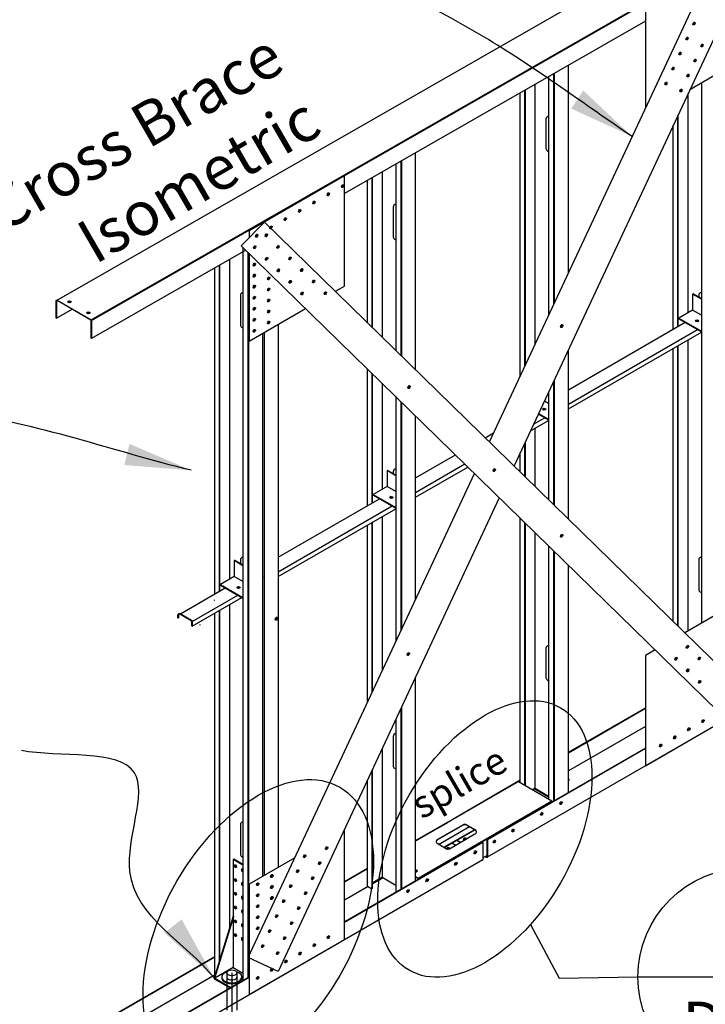
# Model space of a CAD drawing. Extents: x -69 to 278, y 0 to 327.
# Drawn here: x 57 to 119, y 54 to 144 of the extents above; entities that cross this region are included whole.
import ezdxf
from ezdxf.enums import TextEntityAlignment as Align

# ---------------------------------------------------------------- set-up
doc = ezdxf.new("R2010")
doc.units = 0
doc.header["$LTSCALE"] = 12
doc.linetypes.add('CENTER', pattern=[2, 1.25, -0.25, 0.25, -0.25])
doc.linetypes.add('HIDDEN', pattern=[0.375, 0.25, -0.125])
doc.layers.get('0').update_dxf_attribs({"linetype": 'CONTINUOUS'})
for name, color, linetype in [('BLACK_IRON', 172, 'CONTINUOUS'), ('CLIP', 6, 'CONTINUOUS'), ('D-TEXT', 94, 'CONTINUOUS'), ('DETAIL_NO', 172, 'CONTINUOUS'), ('FASTENER', 253, 'CONTINUOUS'), ('STEEL', 142, 'CONTINUOUS'), ('STUD', 5, 'CONTINUOUS'), ('TRACK', 1, 'CONTINUOUS')]:
    doc.layers.add(name, color=color, linetype=linetype)
doc.styles.add('ARCH', font='Architxt.shx', dxfattribs={"height": 1})
doc.styles.add('RIGHT', font='Architxt.shx', dxfattribs={"oblique": 30})
doc.dimstyles.new('LEADER', dxfattribs={"dimscale": 32, "dimtxt": 0.125, "dimasz": 0.1875, "dimexe": 0.1875, "dimexo": 0.0625, "dimgap": 0.125, "dimtad": 0, "dimtih": 1, "dimtoh": 1, "dimdec": 4, "dimzin": 0, "dimtxsty": 'ARCH', "dimblk": 'OBLIQUE', "dimblk1": 'OPEN90', "dimblk2": 'OPEN90', "dimsah": 1, "dimcen": 0.1875, "dimazin": 3, "dimtfac": 1, "dimtofl": 0, "dimtmove": 0, "dimatfit": 3, "dimtzin": 0})

# ---------------------------------------------------------------- blocks, each defined once
blk = doc.blocks.new('DETAIL_MARK')
blk.add_line((-4.937896, 0), (4.937896, 0))
blk.add_circle((0, 0), 4.937896)
at = {"style": 'ARCH'}
for tag, p in [('DETAIL_#', (0, 0)), ('DETAIL_PAGE', (0, -3.75))]:
    blk.add_attdef(tag, text='', height=2, dxfattribs=at).set_placement(p, align=Align.BOTTOM_CENTER)
blk = doc.blocks.new('_OPEN90')
at = {"color": 0, "linetype": 'BYBLOCK'}
blk.add_line((0, 0), (-1, 0), dxfattribs=at)
blk.add_lwpolyline([(-1, 0.707), (0, 0), (-1, -0.707)], dxfattribs=at)

msp = doc.modelspace()

# ---------------------------------------------------------------- linework, layer by layer
msp.add_line((76.687731, 62.235687), (76.737996, 62.206667))
at = {"layer": 'BLACK_IRON'}
for p, q in [((107.07484, 109.987939), (117.656918, 116.097505)), ((107.07484, 108.683644), (118.780915, 115.448565)), ((107.07484, 108.237123), (119.130566, 115.1975)), ((103.636791, 106.252165), (105.27416, 107.1975)), ((103.921071, 106.861087), (104.931082, 107.44477)), ((99.532309, 105.633257), (100.283749, 106.067101)), ((93.218434, 101.987939), (96.83401, 104.075393)), ((93.218434, 100.67605), (97.67642, 103.252313)), ((93.218434, 100.237123), (97.960368, 102.974881)), ((80.765545, 94.79826), (89.944105, 100.097505)), ((80.765545, 93.479546), (91.081249, 99.440975)), ((80.765545, 93.047445), (91.417753, 99.1975)), ((71.890452, 89.674223), (75.947289, 92.016439)), ((72.97369, 88.976647), (77.091073, 91.356075)), ((72.97369, 88.548816), (77.46354, 91.141032)), ((73.677336, 88.642566), (73.677336, 88.699166)), ((76.687731, 57.576882), (77.561347, 57.0725))]:
    msp.add_line(p, q, dxfattribs=at)
msp.add_lwpolyline([(72.97369, 88.548816), (72.91709, 88.581494), (72.91709, 88.976647, 0.267949), (72.88289, 89.035883), (71.833852, 89.641545, 0.57735), (71.731252, 89.582309), (71.731252, 89.266138), (71.674652, 89.298816), (71.674652, 89.582309, -0.57735), (71.862152, 89.690562), (72.91119, 89.0849, -0.267949), (72.97369, 88.976647)], format="xyb", close=True, dxfattribs=at)
at = {"layer": 'CLIP'}
for p, q in [((119.130566, 116.746694), (118.339953, 117.203154)), ((105.27416, 108.746694), (104.90176, 108.961699)), ((91.417753, 100.746694), (90.62714, 101.203154)), ((77.561347, 92.584563), (76.770734, 93.041023)), ((79.40108, 93.022392), (79.352063, 92.994092)), ((74.976374, 90.892566), (74.927357, 90.864266))]:
    msp.add_line(p, q, dxfattribs=at)
for points in [[(119.130566, 118.246694), (118.38897, 118.674854), (118.339953, 118.646554), (118.339953, 117.203154), (117.089932, 116.481454), (117.089932, 116.424854), (119.130566, 115.246694)], [(119.130566, 118.190094), (118.339953, 118.646554)], [(117.089932, 116.481454), (119.130566, 115.303294)], [(104.350153, 107.780169), (105.27416, 107.246694)], [(104.370967, 107.824752), (105.27416, 107.303294)], [(91.417753, 102.246694), (90.676157, 102.674854), (90.62714, 102.646554), (90.62714, 101.203154), (89.377119, 100.481454), (89.377119, 100.424854), (91.417753, 99.246694)], [(91.417753, 102.190094), (90.62714, 102.646554)], [(89.377119, 100.481454), (91.417753, 99.303294)], [(77.561347, 94.084563), (76.819751, 94.512723), (76.770734, 94.484423), (76.770734, 93.041023), (75.520713, 92.319323), (75.520713, 92.262723), (77.561347, 91.084563)], [(77.561347, 94.027963), (76.770734, 94.484423)], [(75.520713, 92.319323), (77.561347, 91.141163)]]:
    msp.add_lwpolyline(points, dxfattribs=at)
at = {"layer": 'DETAIL_NO'}
msp.add_lwpolyline([(103.644179, 61.495031), (106.25, 56.625), (113.374209, 56.75)], dxfattribs=at)
for centre, major_axis in [((99.497219, 69.245303), (-6.869525, -11.898367)), ((78.958067, 61.14325), (-7.385959, -12.792856))]:
    msp.add_ellipse(centre, major_axis=major_axis, ratio=0.57735, dxfattribs=at)
at = {"layer": 'FASTENER'}
for p, q in [((118.368665, 143.128909), (118.586391, 143.251773)), ((118.477528, 143.315341), (118.477528, 143.065341)), ((117.733087, 141.770218), (117.950813, 141.893082)), ((117.84195, 141.95665), (117.84195, 141.70665)), ((119.091778, 141.13464), (119.309503, 141.257504)), ((119.200641, 141.321072), (119.200641, 141.071072)), ((117.097509, 140.411527), (117.315235, 140.534391)), ((117.206372, 140.597959), (117.206372, 140.347959)), ((118.4562, 139.775949), (118.673925, 139.898813)), ((118.565063, 139.962381), (118.565063, 139.712381)), ((116.461931, 139.052837), (116.679657, 139.175701)), ((116.570794, 139.239269), (116.570794, 138.989269)), ((117.820622, 138.417259), (118.038347, 138.540123)), ((117.929484, 138.603691), (117.929484, 138.353691)), ((115.826353, 137.694146), (116.044078, 137.81701)), ((115.935216, 137.880578), (115.935216, 137.630578)), ((117.185043, 137.058568), (117.402769, 137.181432)), ((117.293906, 137.245), (117.293906, 136.995)), ((86.60331, 128.576494), (86.60331, 128.326494)), ((85.195409, 127.640062), (85.413135, 127.762926)), ((85.304272, 127.826494), (85.304272, 127.576494)), ((86.494447, 128.390062), (86.712173, 128.512926)), ((83.896371, 126.890062), (84.114097, 127.012926)), ((84.005234, 127.076494), (84.005234, 126.826494)), ((82.597333, 126.140062), (82.815059, 126.262926)), ((82.706196, 126.326494), (82.706196, 126.076494)), ((81.298295, 125.390062), (81.516021, 125.512926)), ((81.407158, 125.576494), (81.407158, 125.326494)), ((79.676774, 124.109633), (79.676774, 123.859633)), ((79.999257, 124.640062), (80.216982, 124.762926)), ((80.10812, 124.826494), (80.10812, 124.576494)), ((78.700219, 123.890062), (78.917944, 124.012926)), ((78.809082, 124.076494), (78.809082, 123.826494)), ((79.567911, 123.923201), (79.785636, 124.046065)), ((78.519631, 122.850303), (78.737357, 122.973167)), ((78.628494, 123.036735), (78.628494, 122.786735)), ((80.640809, 122.874921), (80.858534, 122.997785)), ((80.749671, 123.061353), (80.749671, 122.811353)), ((78.592575, 121.451494), (78.592575, 121.201494)), ((79.592529, 121.802024), (79.810255, 121.924887)), ((79.701392, 121.988455), (79.701392, 121.738455)), ((81.713706, 121.826642), (81.931432, 121.949506)), ((81.822569, 122.013074), (81.822569, 121.763074)), ((78.483712, 121.265062), (78.701438, 121.387926)), ((80.665427, 120.753744), (80.883153, 120.876608)), ((80.77429, 120.940176), (80.77429, 120.690176)), ((82.786604, 120.778362), (83.00433, 120.901226)), ((82.895467, 120.964794), (82.895467, 120.714794)), ((78.483712, 120.265062), (78.701438, 120.387926)), ((78.592575, 120.451494), (78.592575, 120.201494)), ((79.78275, 120.015062), (80.000476, 120.137926)), ((79.891613, 120.201494), (79.891613, 119.951494)), ((81.738325, 119.705464), (81.95605, 119.828328)), ((81.847188, 119.891896), (81.847188, 119.641896)), ((83.859502, 119.730083), (84.077228, 119.852947)), ((83.968365, 119.916515), (83.968365, 119.666515)), ((78.483712, 119.265062), (78.701438, 119.387926)), ((78.592575, 119.451494), (78.592575, 119.201494)), ((79.78275, 119.015062), (80.000476, 119.137926)), ((79.891613, 119.201494), (79.891613, 118.951494)), ((82.811223, 118.657185), (83.028948, 118.780049)), ((82.920085, 118.843617), (82.920085, 118.593617)), ((84.9324, 118.681803), (85.150126, 118.804667)), ((85.041263, 118.868235), (85.041263, 118.618235)), ((61.727445, 117.901708), (61.943951, 118.026708)), ((61.943331, 117.900646), (61.728065, 118.02777)), ((78.483712, 118.265062), (78.701438, 118.387926)), ((78.592575, 118.451494), (78.592575, 118.201494)), ((79.78275, 118.015062), (80.000476, 118.137926)), ((79.891613, 118.201494), (79.891613, 117.951494)), ((63.449574, 116.884716), (63.66608, 117.009716)), ((63.66546, 116.883654), (63.450194, 117.010778)), ((78.483712, 117.265062), (78.701438, 117.387926)), ((78.592575, 117.451494), (78.592575, 117.201494)), ((79.78275, 117.015062), (80.000476, 117.137926)), ((79.891613, 117.201494), (79.891613, 116.951494)), ((78.483712, 116.265062), (78.701438, 116.387926)), ((78.592575, 116.451494), (78.592575, 116.201494)), ((79.78275, 116.015062), (80.000476, 116.137926)), ((79.891613, 116.201494), (79.891613, 115.951494)), ((118.634258, 116.161366), (118.850764, 116.286366)), ((118.850144, 116.160304), (118.634878, 116.287428)), ((78.483712, 115.265062), (78.701438, 115.387926)), ((78.592575, 115.451494), (78.592575, 115.201494)), ((106.365249, 115.698873), (106.582974, 115.821737)), ((106.474111, 115.885305), (106.474111, 115.635305)), ((92.520784, 110.167085), (92.73851, 110.289949)), ((92.629647, 110.353517), (92.629647, 110.103517)), ((104.777851, 108.161366), (104.994358, 108.286366)), ((104.993737, 108.160304), (104.778471, 108.287428)), ((100.250769, 102.627802), (100.468495, 102.750666)), ((100.359632, 102.814234), (100.359632, 102.564234)), ((90.921445, 100.161366), (91.137951, 100.286366)), ((91.137331, 100.160304), (90.922065, 100.287428)), ((106.349588, 96.679444), (106.567314, 96.802308)), ((106.458451, 96.865876), (106.458451, 96.615876)), ((77.065038, 91.999235), (77.281545, 92.124235)), ((77.280925, 91.998173), (77.065658, 92.125297)), ((80.594858, 89.34624), (80.594858, 89.09624)), ((80.485995, 89.159808), (80.70372, 89.282672)), ((117.76569, 86.601893), (117.983415, 86.724757)), ((117.874552, 86.788325), (117.874552, 86.538325)), ((92.449095, 85.949976), (92.666821, 86.07284)), ((92.557958, 86.136408), (92.557958, 85.886408)), ((116.826707, 85.715004), (116.826707, 85.465004)), ((118.94745, 85.740046), (118.94745, 85.490046)), ((116.717844, 85.528572), (116.935569, 85.651436)), ((118.838587, 85.553614), (119.056313, 85.676477)), ((117.790742, 84.480292), (118.008467, 84.603156)), ((117.899604, 84.666724), (117.899604, 84.416724)), ((118.86364, 83.432013), (119.081365, 83.554877)), ((118.972502, 83.618445), (118.972502, 83.368445)), ((119.171364, 79.878638), (119.389089, 80.001502)), ((119.280226, 80.06507), (119.280226, 79.81507)), ((116.715644, 78.584408), (116.715644, 78.334408)), ((117.889072, 79.138307), (118.106798, 79.261171)), ((117.997935, 79.324739), (117.997935, 79.074739)), ((115.32449, 77.657644), (115.542215, 77.780508)), ((115.433353, 77.844076), (115.433353, 77.594076)), ((116.606781, 78.397976), (116.824507, 78.52084)), ((107.07484, 74.657708), (107.110535, 74.678316)), ((107.109915, 74.552254), (107.07484, 74.572967)), ((106.285631, 72.439057), (106.503356, 72.561921)), ((106.394493, 72.625489), (106.394493, 72.375489)), ((104.543825, 71.456145), (104.761551, 71.579009)), ((104.652688, 71.642577), (104.652688, 71.392577)), ((101.945749, 69.956145), (102.163475, 70.079009)), ((102.054612, 70.142577), (102.054612, 69.892577)), ((97.584255, 69.178316), (97.800762, 69.303316)), ((97.771326, 69.194271), (97.584875, 69.304378)), ((100.253196, 68.956229), (100.470922, 69.079093)), ((100.362059, 69.142661), (100.362059, 68.892661)), ((85.040857, 68.343164), (85.258583, 68.466028)), ((85.14972, 68.529596), (85.14972, 68.279596)), ((96.253321, 68.320724), (96.069331, 68.429378)), ((96.086662, 68.31368), (96.285217, 68.428316)), ((98.514625, 67.975185), (98.73235, 68.098049)), ((98.623488, 68.161617), (98.623488, 67.911617)), ((83.046589, 67.620052), (83.264314, 67.742916)), ((83.155451, 67.806484), (83.155451, 67.556484)), ((84.405279, 66.984474), (84.623005, 67.107337)), ((84.514142, 67.170905), (84.514142, 66.920905)), ((96.759351, 66.939057), (96.977077, 67.061921)), ((96.868214, 67.125489), (96.868214, 66.875489)), ((76.989436, 66.709339), (76.772929, 66.834339)), ((76.881182, 66.896839), (76.881182, 66.646839)), ((77.561347, 66.379146), (77.422448, 66.459339)), ((77.530701, 66.521839), (77.530701, 66.271839)), ((82.41101, 66.261361), (82.628736, 66.384225)), ((82.519873, 66.447793), (82.519873, 66.197793)), ((93.218434, 66.330002), (93.357796, 66.410463)), ((93.357176, 66.284401), (93.218434, 66.366334)), ((76.989436, 65.459339), (76.772929, 65.584339)), ((76.881182, 65.646839), (76.881182, 65.396839)), ((77.561347, 65.129146), (77.422448, 65.209339)), ((77.530701, 65.271839), (77.530701, 65.021839)), ((78.792569, 65.088651), (79.010295, 65.211515)), ((78.792569, 65.088651), (79.010295, 65.211515)), ((78.901432, 65.275083), (78.901432, 65.025083)), ((78.901432, 65.275083), (78.901432, 65.025083)), ((80.074861, 65.828982), (80.292586, 65.951846)), ((80.074861, 65.828982), (80.292586, 65.951846)), ((80.183723, 66.015414), (80.183723, 65.765414)), ((80.183723, 66.015414), (80.183723, 65.765414)), ((83.769701, 65.625783), (83.987427, 65.748647)), ((83.878564, 65.812215), (83.878564, 65.562215)), ((94.161275, 65.439057), (94.379001, 65.561921)), ((94.270138, 65.625489), (94.270138, 65.375489)), ((76.989436, 64.209339), (76.772929, 64.334339)), ((76.881182, 64.396839), (76.881182, 64.146839)), ((80.074861, 64.828982), (80.292586, 64.951846)), ((80.183723, 65.015414), (80.183723, 64.765414)), ((81.775432, 64.90267), (81.993158, 65.025534)), ((81.884295, 65.089102), (81.884295, 64.839102)), ((83.134123, 64.267092), (83.351849, 64.389956)), ((83.242986, 64.453524), (83.242986, 64.203524)), ((92.41947, 64.456145), (92.637195, 64.579009)), ((92.528333, 64.642577), (92.528333, 64.392577)), ((77.561347, 63.879146), (77.422448, 63.959339)), ((77.530701, 64.021839), (77.530701, 63.771839)), ((78.792569, 64.088651), (79.010295, 64.211515)), ((78.901432, 64.275083), (78.901432, 64.025083)), ((80.074861, 63.828982), (80.292586, 63.951846)), ((80.183723, 64.015414), (80.183723, 63.765414)), ((81.139854, 63.54398), (81.35758, 63.666843)), ((81.248717, 63.730411), (81.248717, 63.480411)), ((76.989436, 62.959339), (76.772929, 63.084339)), ((76.881182, 63.146839), (76.881182, 62.896839)), ((77.561347, 62.629146), (77.422448, 62.709339)), ((77.530701, 62.771839), (77.530701, 62.521839)), ((78.792569, 63.088651), (79.010295, 63.211515)), ((78.901432, 63.275083), (78.901432, 63.025083)), ((82.498545, 62.908401), (82.716271, 63.031265)), ((82.607408, 63.094833), (82.607408, 62.844833)), ((76.989436, 61.709339), (76.772929, 61.834339)), ((76.881182, 61.896839), (76.881182, 61.646839)), ((78.792569, 62.088651), (79.010295, 62.211515)), ((78.901432, 62.275083), (78.901432, 62.025083)), ((80.504276, 62.185289), (80.722002, 62.308153)), ((80.613139, 62.371721), (80.613139, 62.121721)), ((81.862967, 61.549711), (82.080692, 61.672575)), ((81.97183, 61.736143), (81.97183, 61.486143)), ((77.561347, 61.379146), (77.422448, 61.459339)), ((77.530701, 61.521839), (77.530701, 61.271839)), ((78.792569, 61.088651), (79.010295, 61.211515)), ((78.901432, 61.275083), (78.901432, 61.025083)), ((79.868698, 60.826598), (80.086424, 60.949462)), ((79.977561, 61.01303), (79.977561, 60.76303)), ((76.989436, 60.459339), (76.772929, 60.584339)), ((76.881182, 60.646839), (76.881182, 60.396839)), ((77.561347, 60.129146), (77.422448, 60.209339)), ((77.530701, 60.271839), (77.530701, 60.021839)), ((81.227389, 60.19102), (81.445114, 60.313884)), ((81.336252, 60.377452), (81.336252, 60.127452)), ((85.204026, 60.290307), (85.421751, 60.413171)), ((85.312888, 60.476739), (85.312888, 60.226739)), ((79.23312, 59.467907), (79.450845, 59.590771)), ((79.341983, 59.654339), (79.341983, 59.404339)), ((80.591811, 58.832329), (80.809536, 58.955193)), ((80.700673, 59.018761), (80.700673, 58.768761)), ((82.639443, 58.809644), (82.857169, 58.932508)), ((82.748306, 58.996076), (82.748306, 58.746076)), ((83.921734, 59.549976), (84.13946, 59.672839)), ((84.030597, 59.736407), (84.030597, 59.486407)), ((81.357152, 58.069313), (81.574877, 58.192177)), ((81.466015, 58.255745), (81.466015, 58.005745)), ((80.074861, 57.328982), (80.292586, 57.451846)), ((80.183723, 57.515414), (80.183723, 57.265414)), ((78.792569, 56.588651), (79.010295, 56.711515)), ((78.901432, 56.775083), (78.901432, 56.525083))]:
    msp.add_line(p, q, dxfattribs=at)
for centre, major_axis in [((118.477528, 143.190341), (-0.076547, -0.132583)), ((117.84195, 141.83165), (-0.076547, -0.132583)), ((119.200641, 141.196072), (-0.076547, -0.132583)), ((117.206372, 140.472959), (-0.076547, -0.132583)), ((118.565063, 139.837381), (-0.076547, -0.132583)), ((116.570794, 139.114269), (-0.076547, -0.132583)), ((117.929484, 138.478691), (-0.076547, -0.132583)), ((115.935216, 137.755578), (-0.076547, -0.132583)), ((117.293906, 137.12), (-0.076547, -0.132583)), ((86.60331, 128.451494), (-0.076547, -0.132583)), ((85.304272, 127.701494), (-0.076547, -0.132583)), ((84.005234, 126.951494), (-0.076547, -0.132583)), ((82.706196, 126.201494), (-0.076547, -0.132583)), ((81.407158, 125.451494), (-0.076547, -0.132583)), ((79.676774, 123.984633), (-0.076547, -0.132583)), ((80.10812, 124.701494), (-0.076547, -0.132583)), ((78.809082, 123.951494), (-0.076547, -0.132583)), ((78.628494, 122.911735), (-0.076547, -0.132583)), ((80.749671, 122.936353), (-0.076547, -0.132583)), ((78.592575, 121.326494), (-0.076547, -0.132583)), ((79.701392, 121.863455), (-0.076547, -0.132583)), ((81.822569, 121.888074), (-0.076547, -0.132583)), ((80.77429, 120.815176), (-0.076547, -0.132583)), ((82.895467, 120.839794), (-0.076547, -0.132583)), ((78.592575, 120.326494), (-0.076547, -0.132583)), ((79.891613, 120.076494), (-0.076547, -0.132583)), ((81.847188, 119.766896), (-0.076547, -0.132583)), ((83.968365, 119.791515), (-0.076547, -0.132583)), ((78.592575, 119.326494), (-0.076547, -0.132583)), ((79.891613, 119.076494), (-0.076547, -0.132583)), ((82.920085, 118.718617), (-0.076547, -0.132583)), ((85.041263, 118.743235), (-0.076547, -0.132583)), ((61.835698, 117.964208), (0.153093, 0)), ((78.592575, 118.326494), (-0.076547, -0.132583)), ((79.891613, 118.076494), (-0.076547, -0.132583)), ((63.557827, 116.947216), (0.153093, 0)), ((78.592575, 117.326494), (-0.076547, -0.132583)), ((79.891613, 117.076494), (-0.076547, -0.132583)), ((78.592575, 116.326494), (-0.076547, -0.132583)), ((79.891613, 116.076494), (-0.076547, -0.132583)), ((118.742511, 116.223866), (0.153093, 0)), ((78.592575, 115.326494), (-0.076547, -0.132583)), ((106.474111, 115.760305), (-0.076547, -0.132583)), ((92.629647, 110.228517), (-0.076547, -0.132583)), ((104.886104, 108.223866), (0.153093, 0)), ((100.359632, 102.689234), (-0.076547, -0.132583)), ((91.029698, 100.223866), (0.153093, 0)), ((106.458451, 96.740876), (-0.076547, -0.132583)), ((77.173291, 92.061735), (0.153093, 0)), ((80.594858, 89.22124), (-0.076547, -0.132583)), ((117.874552, 86.663325), (-0.076547, -0.132583)), ((92.557958, 86.011408), (-0.076547, -0.132583)), ((116.826707, 85.590004), (-0.076547, -0.132583)), ((118.94745, 85.615046), (-0.076547, -0.132583)), ((117.899604, 84.541724), (-0.076547, -0.132583)), ((118.972502, 83.493445), (-0.076547, -0.132583)), ((119.280226, 79.94007), (-0.076547, -0.132583)), ((116.715644, 78.459408), (-0.076547, -0.132583)), ((117.997935, 79.199739), (-0.076547, -0.132583)), ((115.433353, 77.719076), (-0.076547, -0.132583)), ((106.394493, 72.500489), (-0.076547, -0.132583)), ((104.652688, 71.517577), (-0.076547, -0.132583)), ((102.054612, 70.017577), (-0.076547, -0.132583)), ((100.362059, 69.017661), (-0.076547, -0.132583)), ((85.14972, 68.404596), (-0.076547, -0.132583)), ((98.623488, 68.036617), (-0.076547, -0.132583)), ((83.155451, 67.681484), (-0.076547, -0.132583)), ((84.514142, 67.045905), (-0.076547, -0.132583)), ((96.868214, 67.000489), (-0.076547, -0.132583)), ((76.881182, 66.771839), (0.076547, -0.132583)), ((82.519873, 66.322793), (-0.076547, -0.132583)), ((76.881182, 65.521839), (0.076547, -0.132583)), ((78.901432, 65.150083), (-0.076547, -0.132583)), ((78.901432, 65.150083), (-0.076547, -0.132583)), ((80.183723, 65.890414), (-0.076547, -0.132583)), ((80.183723, 65.890414), (-0.076547, -0.132583)), ((83.878564, 65.687215), (-0.076547, -0.132583)), ((94.270138, 65.500489), (-0.076547, -0.132583)), ((76.881182, 64.271839), (0.076547, -0.132583)), ((78.901432, 64.150083), (-0.076547, -0.132583)), ((80.183723, 64.890414), (-0.076547, -0.132583)), ((81.884295, 64.964102), (-0.076547, -0.132583)), ((83.242986, 64.328524), (-0.076547, -0.132583)), ((92.528333, 64.517577), (-0.076547, -0.132583)), ((80.183723, 63.890414), (-0.076547, -0.132583)), ((81.248717, 63.605411), (-0.076547, -0.132583)), ((76.881182, 63.021839), (0.076547, -0.132583)), ((78.901432, 63.150083), (-0.076547, -0.132583)), ((82.607408, 62.969833), (-0.076547, -0.132583)), ((76.881182, 61.771839), (0.076547, -0.132583)), ((78.901432, 62.150083), (-0.076547, -0.132583)), ((80.613139, 62.246721), (-0.076547, -0.132583)), ((81.97183, 61.611143), (-0.076547, -0.132583)), ((78.901432, 61.150083), (-0.076547, -0.132583)), ((79.977561, 60.88803), (-0.076547, -0.132583)), ((76.881182, 60.521839), (0.076547, -0.132583)), ((81.336252, 60.252452), (-0.076547, -0.132583)), ((85.312888, 60.351739), (-0.076547, -0.132583)), ((79.341983, 59.529339), (-0.076547, -0.132583)), ((80.700673, 58.893761), (-0.076547, -0.132583)), ((82.748306, 58.871076), (-0.076547, -0.132583)), ((84.030597, 59.611407), (-0.076547, -0.132583)), ((81.466015, 58.130745), (-0.076547, -0.132583)), ((80.183723, 57.390414), (-0.076547, -0.132583)), ((78.901432, 56.650083), (-0.076547, -0.132583))]:
    msp.add_ellipse(centre, major_axis=major_axis, ratio=0.57735, dxfattribs=at)
for centre, major_axis, start_param, end_param in [((107.002282, 74.615816), (0.153093, 0), -1.077025098, 1.077025098), ((97.692509, 69.240816), (0.153093, 0), -0.042342698, 4.754731678), ((96.176964, 68.365816), (0.153093, 0), -0.042342698, 3.459593301), ((77.530701, 66.396839), (0.076547, -0.132583), 2.069182918, 5.784798716), ((93.249543, 66.347963), (0.153093, 0), -1.775428076, 1.775428076), ((77.530701, 65.146839), (0.076547, -0.132583), 2.069182918, 5.784798716), ((77.530701, 63.896839), (0.076547, -0.132583), 2.069182918, 5.784798716), ((77.530701, 62.646839), (0.076547, -0.132583), 2.069182918, 5.784798716), ((77.530701, 61.396839), (0.076547, -0.132583), 2.069182918, 5.784798716), ((77.530701, 60.146839), (0.076547, -0.132583), 2.069182918, 5.784798716)]:
    msp.add_ellipse(centre, major_axis=major_axis, ratio=0.57735, start_param=start_param, end_param=end_param, dxfattribs=at)
at = {"layer": 'STEEL'}
for p, q in [((77.561347, 66.879146), (76.687731, 67.383528)), ((75.005945, 56.613218), (76.737996, 62.206667)), ((76.687731, 62.044341), (76.687731, 57.576882)), ((76.687731, 57.576882), (75.005945, 56.613218)), ((74.95568, 56.642238), (76.462313, 55.772383)), ((76.095141, 57.103095), (76.095141, 56.728095)), ((77.0137, 57.103095), (77.0137, 56.728095))]:
    msp.add_line(p, q, dxfattribs=at)
at = {"layer": 'STEEL', "linetype": 'HIDDEN'}
for p, q in [((76.095141, 56.728095), (76.095141, 50.022141)), ((77.0137, 56.728095), (77.0137, 50.166414))]:
    msp.add_line(p, q, dxfattribs=at)
at = {"layer": 'STEEL', "linetype": 'CENTER'}
msp.add_line((76.554421, 57.103095), (76.554421, 48.77008), dxfattribs=at)
at = {"layer": 'STEEL'}
for points in [[(118.092996, 137.217019), (122.714902, 139.885478), (122.714902, 149.885478), (114.054648, 144.885478), (114.054648, 135.505485)], [(85.946564, 118.907268), (86.774848, 119.385478), (86.774848, 129.385478), (78.114594, 124.385478), (78.114594, 123.761497)], [(78.114594, 122.365282), (78.114594, 114.385478)], [(78.114594, 114.385478), (83.248265, 117.349405)], [(114.054648, 75.885478), (122.714902, 80.885478), (122.714902, 90.885478), (117.63072, 87.950124)], [(114.932421, 86.392261), (114.054648, 85.885478), (114.054648, 75.885478)], [(82.254573, 67.525696), (78.114594, 65.135478), (78.114594, 55.135478), (86.774848, 60.135478), (86.774848, 70.108628)], [(77.561347, 66.944502), (76.744331, 67.416206), (76.687731, 67.383528), (76.687731, 62.235687), (74.95568, 56.642238), (74.95568, 56.576882), (76.405713, 55.739705)]]:
    msp.add_lwpolyline(points, dxfattribs=at)
for points in [[(99.908749, 105.265455), (119.960093, 148.129699, -0.414214), (120.292472, 148.250218), (122.488626, 147.222885, -0.41399), (122.609226, 146.890679), (102.152609, 103.073081)], [(100.807881, 100.192705), (80.744441, 57.217281), (78.027059, 58.488438), (98.562185, 102.386873, -0.414214)]]:
    msp.add_lwpolyline(points, format="xyb", dxfattribs=at)
msp.add_lwpolyline([(77.416674, 123.047187), (120.618343, 80.836806), (122.714902, 82.982602), (79.513233, 125.192983)], close=True, dxfattribs=at)
for centre, major_axis, start_param, end_param in [((76.554421, 56.728095), (-0.918559, 0), -1.084101372, 4.225694025), ((76.554421, 56.662739), (-0.918559, 0), -0.061657334, 3.203249988), ((76.554421, 56.728095), (-0.459279, 0), 0, 3.141592654)]:
    msp.add_ellipse(centre, major_axis=major_axis, ratio=0.57735, start_param=start_param, end_param=end_param, dxfattribs=at)
msp.add_ellipse((76.554421, 57.103095), major_axis=(-0.459279, 0), ratio=0.57735, dxfattribs=at)
at = {"layer": 'STUD'}
for p, q in [((107.07484, 120.584581), (107.07484, 139.4036)), ((105.730049, 138.633231), (105.730049, 117.709788)), ((105.792549, 138.669034), (105.792549, 117.843396)), ((104.043198, 137.666912), (104.043198, 114.103767)), ((105.27416, 138.372073), (105.27416, 116.735223)), ((119.130566, 137.816061), (119.130566, 88.816061)), ((102.715707, 111.265956), (102.715707, 136.906453)), ((103.109096, 137.131808), (103.109096, 112.106914)), ((103.143696, 137.151628), (103.143696, 112.180879)), ((117.899604, 136.80278), (117.899604, 116.948919)), ((117.000102, 134.876068), (117.000102, 115.718292)), ((116.572113, 115.471192), (116.572113, 133.959324)), ((116.965502, 134.801955), (116.965502, 115.698316)), ((93.218434, 111.802256), (93.218434, 131.465903)), ((91.417753, 130.434376), (91.417753, 113.561619)), ((91.873642, 130.695534), (91.873642, 113.116191)), ((91.936142, 130.731337), (91.936142, 113.055125)), ((90.186792, 129.729215), (90.186792, 114.764336)), ((88.8593, 116.061367), (88.8593, 128.968756)), ((89.25269, 129.194111), (89.25269, 115.677004)), ((89.28729, 129.213932), (89.28729, 115.643198)), ((77.561347, 122.905834), (77.561347, 56.40691)), ((78.017236, 122.460405), (78.017236, 56.670118)), ((78.079736, 122.39934), (78.079736, 56.706203)), ((76.330385, 121.791518), (76.330385, 92.786788)), ((75.002894, 91.471192), (75.002894, 121.031059)), ((75.396283, 121.256414), (75.396283, 91.698316)), ((75.430883, 121.276235), (75.430883, 91.718292)), ((80.765545, 115.916005), (80.765545, 66.666005)), ((79.362027, 65.855684), (79.362027, 115.105684)), ((79.483253, 115.175674), (79.483253, 65.925674)), ((117.899604, 114.486804), (117.899604, 88.105365)), ((107.07484, 98.263794), (107.07484, 113.616386)), ((116.572113, 88.984441), (116.572113, 113.720377)), ((116.965502, 113.9475), (116.965502, 88.600078)), ((117.000102, 113.967476), (117.000102, 88.566272)), ((88.8593, 99.471192), (88.8593, 111.867119)), ((89.25269, 111.482756), (89.25269, 99.698316)), ((89.28729, 111.44895), (89.28729, 99.718292)), ((105.730049, 110.735874), (105.730049, 99.577728)), ((105.792549, 110.869748), (105.792549, 99.516662)), ((90.186792, 110.570088), (90.186792, 100.948919)), ((91.417753, 109.367371), (91.417753, 87.114048)), ((105.27416, 109.75937), (105.27416, 100.023156)), ((91.873642, 108.921943), (91.873642, 88.088613)), ((91.936142, 108.860877), (91.936142, 88.222221)), ((93.218434, 90.963406), (93.218434, 107.608008)), ((104.043198, 106.486804), (104.043198, 101.225873)), ((103.109096, 105.121854), (103.109096, 102.138541)), ((103.143696, 105.195967), (103.143696, 102.104735)), ((102.715707, 102.522904), (102.715707, 104.279223)), ((90.186792, 98.486804), (90.186792, 84.482591)), ((102.715707, 74.354078), (102.715707, 98.328656)), ((88.8593, 81.644781), (88.8593, 97.720377)), ((89.25269, 97.9475), (89.25269, 82.485739)), ((89.28729, 97.967476), (89.28729, 82.559704)), ((103.109096, 97.944293), (103.109096, 74.126955)), ((103.143696, 97.910487), (103.143696, 74.106979)), ((104.043198, 97.031625), (104.043198, 73.783196)), ((105.27416, 95.828908), (105.27416, 72.876955)), ((105.730049, 95.38348), (105.730049, 72.693355)), ((105.792549, 95.322414), (105.792549, 72.729681)), ((107.07484, 73.474958), (107.07484, 94.069545)), ((76.330385, 90.486804), (76.330385, 61.238549)), ((75.002894, 56.964576), (75.002894, 89.720377)), ((75.396283, 89.9475), (75.396283, 58.065112)), ((75.430883, 89.967476), (75.430883, 58.176848)), ((93.218434, 65.446534), (93.218434, 83.936285)), ((91.873642, 81.055773), (91.873642, 64.670118)), ((91.936142, 81.189647), (91.936142, 64.706203)), ((91.417753, 80.079269), (91.417753, 64.406911)), ((90.186792, 77.442578), (90.186792, 65.783196)), ((89.25269, 75.441753), (89.25269, 64.737453)), ((89.28729, 75.515865), (89.28729, 64.757429)), ((88.8593, 64.964576), (88.8593, 74.599122)), ((102.555351, 74.44666), (93.218434, 69.055988)), ((93.445337, 65.706329), (105.569693, 72.706329)), ((93.476587, 65.652202), (105.600943, 72.652202)), ((95.302941, 68.758841), (98.117524, 70.383841)), ((95.76943, 68.489513), (98.584013, 70.114513)), ((95.80403, 68.469537), (98.617695, 70.094007)), ((99.307444, 67.537986), (99.740456, 67.787986))]:
    msp.add_line(p, q, dxfattribs=at)
for points in [[(105.27416, 134.791476, 0.392115), (105.04315, 134.542198), (105.04315, 131.869549, 0.267949), (105.16815, 131.653042), (105.27416, 131.591838, 0.57735)], [(91.417753, 126.791476, 0.392115), (91.186743, 126.542198), (91.186743, 123.869549, 0.267949), (91.311743, 123.653042), (91.417753, 123.591838, 0.57735)], [(77.561347, 118.791476, 0.392115), (77.330337, 118.542198), (77.330337, 115.869549, 0.267949), (77.455337, 115.653042), (77.561347, 115.591838, 0.57735)], [(119.130566, 118.791476, 0.392115), (118.899556, 118.542198), (118.899556, 118.380067, 0.267949)], [(91.417753, 102.791476, 0.392115), (91.186743, 102.542198), (91.186743, 102.380067, 0.267949)], [(77.561347, 94.791476, 0.392115), (77.330337, 94.542198), (77.330337, 94.217936, 0.267949)], [(119.130566, 94.791476, 0.392115), (118.899556, 94.542198), (118.899556, 91.869549, 0.267949), (119.024556, 91.653042), (119.130566, 91.591838, 0.57735)], [(105.27416, 86.791476, 0.392115), (105.04315, 86.542198), (105.04315, 83.869549, 0.267949), (105.16815, 83.653042), (105.27416, 83.591838, 0.57735)], [(91.417753, 78.791476, 0.392115), (91.186743, 78.542198), (91.186743, 75.869549, 0.267949), (91.311743, 75.653042), (91.417753, 75.591838, 0.57735)], [(102.463925, 74.409421, -0.489482), (102.555351, 74.44666), (105.569693, 72.706329, -0.267949), (105.600943, 72.652202), (105.600943, 72.618318, -0.57735)], [(105.27416, 73.112453), (104.060498, 73.813161, 0.267949), (103.997998, 73.813161), (103.825301, 73.713454, 0.57735)], [(103.859901, 73.693477), (104.015298, 73.783196, -0.267949), (104.043198, 73.783196), (105.27416, 73.0725, -0.57735)], [(77.561347, 70.791476, 0.392115), (77.330337, 70.542198), (77.330337, 67.869549, 0.267949), (77.455337, 67.653042), (77.561347, 67.591838, 0.57735)], [(95.111801, 68.994018, -0.246627), (95.236002, 69.190548), (97.550584, 70.526873, -0.267949), (97.800584, 70.526873), (98.599622, 70.065548, -0.246627), (98.723823, 69.869018)], [(89.28729, 65.279976), (90.158892, 65.783196, -0.267949), (90.186792, 65.783196), (91.417753, 65.0725, -0.57735)], [(93.218434, 65.837332), (93.445337, 65.706329, -0.267949), (93.476587, 65.652202), (93.476587, 65.595579, -0.57735)], [(93.441987, 65.575603), (93.441987, 65.652202, 0.267949), (93.428037, 65.676364), (93.218434, 65.797379, 0.57735)], [(88.8593, 65.072829, 0.57735), (88.8593, 64.964576), (89.25269, 64.737453), (89.28729, 64.757429)], [(75.002894, 57.072829, 0.57735), (75.002894, 56.964576), (75.047517, 56.938813)]]:
    msp.add_lwpolyline(points, format="xyb", dxfattribs=at)
msp.add_lwpolyline([(96.28504, 68.336163, -0.267949), (96.03504, 68.336163), (95.236002, 68.797488, -0.57735), (95.236002, 69.230501), (97.550584, 70.566826, -0.267949), (97.800584, 70.566826), (98.599622, 70.105501, -0.57735), (98.599622, 69.672488)], format="xyb", close=True, dxfattribs=at)
at = {"layer": 'TRACK'}
for p, q in [((132.99629, 159.499074), (60.626554, 118.036892)), ((63.802171, 116.317504), (137.606221, 158.59495)), ((63.835096, 116.260477), (137.636537, 158.542476)), ((114.054648, 143.40201), (86.774848, 127.774669)), ((77.825333, 122.647905), (63.835096, 114.633542)), ((60.661154, 116.466019), (62.073208, 117.275769)), ((99.740456, 67.621176), (136.135115, 88.633642)), ((107.07484, 77.111487), (114.054648, 81.141281)), ((107.07484, 77.071534), (114.054648, 81.101328)), ((114.054648, 79.447251), (107.07484, 75.430896)), ((114.054648, 77.476328), (99.705856, 69.192049)), ((114.054648, 77.436375), (99.740456, 69.172073)), ((96.531914, 71.024525), (102.715707, 74.59474)), ((96.566514, 71.004549), (102.715707, 74.554787)), ((93.218434, 69.111487), (96.098901, 70.774525)), ((93.218434, 69.071534), (96.133501, 70.754549)), ((99.272844, 68.942049), (86.774848, 61.726328)), ((99.307444, 68.922073), (86.774848, 61.686375)), ((63.397422, 46.638515), (99.307444, 67.371176)), ((86.774848, 65.391281), (88.8593, 66.59474)), ((86.774848, 65.351328), (88.8593, 66.554787)), ((90.285296, 65.726325), (89.28729, 65.152047)), ((88.910312, 64.935125), (86.774848, 63.706326)), ((60.18888, 50.041865), (75.002894, 58.59474)), ((60.22348, 50.021888), (75.002894, 58.554787)), ((75.053905, 56.935125), (60.239105, 48.387867)), ((78.114594, 56.726328), (63.362822, 48.209388)), ((78.114594, 56.686375), (63.397422, 48.189412))]:
    msp.add_line(p, q, dxfattribs=at)
msp.add_lwpolyline([(63.800496, 114.653519), (63.800496, 116.260477, 0.267949), (63.784871, 116.28754), (60.708029, 118.063956, 0.57735), (60.661154, 118.036892), (60.661154, 116.466019), (60.626554, 116.485995), (60.626554, 118.036892, -0.57735), (60.725329, 118.09392), (63.802171, 116.317504, -0.267949), (63.835096, 116.260477), (63.835096, 114.633542)], format="xyb", close=True, dxfattribs=at)
for points in [[(96.098901, 70.774525), (96.133501, 70.754549)], [(96.531914, 70.969027), (96.531914, 71.024525), (96.566514, 71.004549)]]:
    msp.add_lwpolyline(points, dxfattribs=at)
for points in [[(96.133501, 70.754549), (96.133501, 70.739004, 0.267949)], [(96.566514, 71.004549), (96.566514, 70.989004, 0.267949)], [(96.861763, 68.669134), (96.505754, 68.874677, -0.267949)], [(97.294776, 68.919134), (96.938766, 69.124677, -0.267949)], [(96.973366, 69.144653), (97.329376, 68.939111, 0.57735)], [(99.272844, 68.942049), (99.307444, 68.922073), (99.307444, 67.371176, -0.57735), (99.208669, 67.314148)], [(99.531819, 67.66753), (99.658981, 67.594112, 0.57735), (99.705856, 67.621176), (99.705856, 69.192049), (99.740456, 69.172073), (99.740456, 67.621176, -0.57735), (99.641681, 67.564148), (99.497219, 67.647553, -0.267949)]]:
    msp.add_lwpolyline(points, format="xyb", dxfattribs=at)

# ---------------------------------------------------------------- block references
at = {"layer": 'DETAIL_NO', "xscale": 2, "yscale": 2, "zscale": 2}
msp.add_blockref('DETAIL_MARK', (123.25, 56.75), dxfattribs=at).add_auto_attribs({'DETAIL_#': '-', 'DETAIL_PAGE': 'D-12'})

# ---------------------------------------------------------------- texts
at = {"layer": 'D-TEXT', "style": 'RIGHT', "oblique": 30}
msp.add_text('splice', height=2.5, rotation=30, dxfattribs=at).set_placement((94.165926, 70.313437), align=Align.BOTTOM_LEFT)
at = {"layer": 'D-TEXT', "insert": (79.586029, 142.531668), "char_height": 4, "attachment_point": 3, "rotation": 30.00001157, "style": 'RIGHT'}
msp.add_mtext('{Cross Brace}\\P{Isometric}', dxfattribs=at)

# ---------------------------------------------------------------- leaders
at = {"layer": 'D-TEXT', "path_type": 1, "annotation_type": 0, "has_hookline": 1, "hookline_direction": 1}
for points, text_width in [([(112.856443, 132.944053), (99.817442, 141.730213), (86.125, 149.125)], 10.103448), ([(74.95568, 56.642238), (67.316293, 66.289259), (67.73509, 75.246443), (57.468922, 77.267824)], 78.689655)]:
    msp.add_leader(points, dimstyle='LEADER', dxfattribs=dict(at, text_width=text_width))
at = {"layer": 'DETAIL_NO', "path_type": 1, "annotation_type": 0, "has_hookline": 1, "hookline_direction": 0, "text_width": 1.862069, "horizontal_direction": (-1, 0, 0)}
msp.add_leader([(72.868174, 102.679463), (51.731945, 107.877299), (27.185878, 107.877299)], dimstyle='LEADER', dxfattribs=at)

doc.saveas('drawing.dxf')
